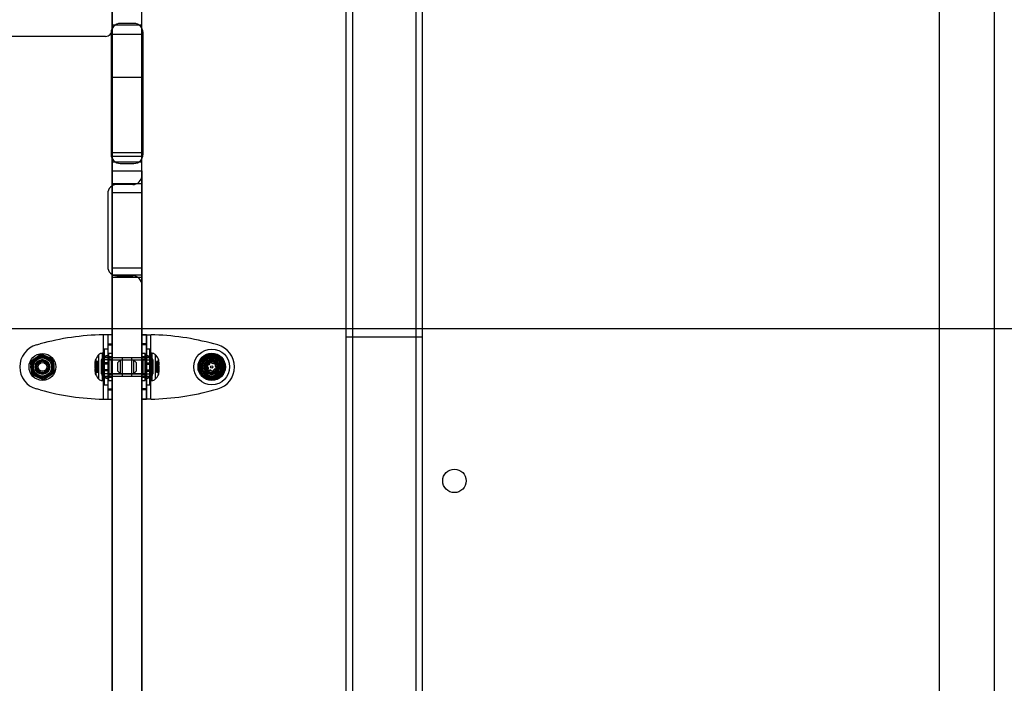
# Model space of a CAD drawing. Units: millimetres. Extents: x 14770 to 20292, y 41476 to 45982.
# Drawn here: x 17936 to 18368, y 44115 to 44407 of the extents above; entities that cross this region are included whole.
import ezdxf

# ---------------------------------------------------------------- set-up
doc = ezdxf.new("R2010")
doc.units = ezdxf.units.MM
doc.header["$LTSCALE"] = 200
doc.layers.add('OTWORY_MONTAŻOWE', color=1, linetype='Continuous')

msp = doc.modelspace()

# ---------------------------------------------------------------- linework, layer by layer
at = {"color": 7, "linetype": 'Continuous', "lineweight": 25}
for p, q in [((17976.73, 44381.35), (17976.73, 44465.28)), ((17989.73, 44381.35), (17989.73, 44465.28)), ((17989.73, 44338.28), (17989.73, 44465.28)), ((18339.73, 44465.28), (18339.73, 44054.28)), ((18363.87, 44465.28), (18363.87, 43143.28)), ((17976.73, 44451.28), (17976.73, 44402.28)), ((18079.27, 44437.43), (18079.27, 44267.43)), ((18082.17, 44437.43), (18082.17, 44267.43)), ((18110.07, 44267.43), (18110.07, 44437.43)), ((18112.97, 44267.43), (18112.97, 44437.43)), ((17976.73, 44408.28), (17976.73, 44404.28)), ((17989.73, 44404.28), (17989.73, 44408.28)), ((17976.73, 44404.28), (17976.73, 44400.28)), ((17989.73, 44404.28), (17976.73, 44404.28)), ((17986.23, 44404.98), (17980.23, 44404.98)), ((17989.73, 44400.28), (17989.73, 44404.28)), ((17973.73, 44399.28), (17599.12, 44399.28)), ((17976.23, 44400.98), (17976.23, 44347.58)), ((17976.73, 44400.28), (17976.73, 44348.28)), ((17976.73, 44400.28), (17989.73, 44400.28)), ((17989.73, 44400.28), (17989.73, 44348.28)), ((17990.23, 44347.58), (17990.23, 44400.98)), ((17976.73, 44381.35), (17989.73, 44381.35)), ((17976.73, 44346.71), (17976.73, 44381.35)), ((17989.73, 44346.71), (17989.73, 44381.35)), ((17976.73, 44348.28), (17976.73, 44344.28)), ((17989.73, 44348.28), (17976.73, 44348.28)), ((17976.73, 44294.75), (17976.73, 44346.71)), ((17976.73, 44346.71), (17989.73, 44346.71)), ((17989.73, 44344.28), (17989.73, 44348.28)), ((17989.73, 44294.75), (17989.73, 44346.71)), ((17976.73, 44344.28), (17976.73, 44340.28)), ((17976.73, 44344.28), (17989.73, 44344.28)), ((17980.23, 44343.58), (17986.23, 44343.58)), ((17989.73, 44340.28), (17989.73, 44344.28)), ((17976.73, 44340.28), (17976.73, 43838.28)), ((17976.73, 44340.28), (17989.73, 44340.28)), ((17989.73, 44340.28), (17989.73, 43838.28)), ((17976.73, 44330.63), (17976.73, 44334.63)), ((17976.73, 44334.63), (17976.73, 44330.63)), ((17989.73, 44334.63), (17976.73, 44334.63)), ((17985.73, 44334.28), (17978.73, 44334.28)), ((17989.73, 44330.63), (17989.73, 44334.63)), ((17989.73, 44334.63), (17989.73, 44330.63)), ((17974.73, 44330.28), (17974.73, 44298.28)), ((17976.73, 44297.58), (17976.73, 44330.63)), ((17989.73, 44330.63), (17976.73, 44330.63)), ((17989.73, 44297.58), (17989.73, 44330.63)), ((17976.73, 44293.58), (17976.73, 44297.58)), ((17976.73, 44297.58), (17976.73, 44293.58)), ((17989.73, 44297.58), (17976.73, 44297.58)), ((17976.73, 43987.63), (17976.73, 44294.75)), ((17976.73, 44294.75), (17989.73, 44294.75)), ((17989.73, 44293.58), (17976.73, 44293.58)), ((17978.73, 44294.28), (17985.73, 44294.28)), ((17989.73, 44297.58), (17989.73, 44293.58)), ((17989.73, 44293.58), (17989.73, 44297.58)), ((17989.73, 43987.63), (17989.73, 44294.75)), ((17989.73, 43948.28), (17989.73, 44290.28)), ((17972.73, 44268.41), (17972.73, 44240.16)), ((17976.73, 44268.41), (17974.73, 44268.41)), ((17974.73, 44268.41), (17974.73, 44264.39)), ((17974.73, 44268.41), (17974.73, 44240.16)), ((17976.73, 44268.41), (17976.73, 44264.39)), ((17976.73, 44268.41), (17976.73, 44240.16)), ((17989.73, 44240.16), (17989.73, 44268.41)), ((17989.73, 44268.41), (17989.73, 44264.39)), ((17991.73, 44268.41), (17989.73, 44268.41)), ((17991.73, 44240.16), (17991.73, 44268.41)), ((17991.73, 44268.41), (17991.73, 44264.39)), ((17993.73, 44240.16), (17993.73, 44268.41)), ((18079.27, 44267.43), (18079.27, 43341.13)), ((18079.27, 44267.43), (18112.97, 44267.43)), ((18082.17, 44267.43), (18082.17, 43341.13)), ((18082.17, 44267.43), (18110.06, 44267.43)), ((18110.07, 43341.13), (18110.07, 44267.43)), ((18112.97, 43341.13), (18112.97, 44267.43)), ((17943.44, 44263.92), (17945.12, 44264.39)), ((17974.73, 44264.39), (17976.73, 44264.39)), ((17974.73, 44264.39), (17974.73, 44263.92)), ((17974.73, 44263.92), (17976.73, 44263.92)), ((17974.73, 44263.92), (17974.73, 44244.64)), ((17976.73, 44264.39), (17976.73, 44263.92)), ((17976.73, 44263.92), (17976.73, 44244.64)), ((17989.73, 44264.39), (17989.73, 44263.92)), ((17991.73, 44264.39), (17989.73, 44264.39)), ((17991.73, 44263.92), (17989.73, 44263.92)), ((17989.73, 44263.92), (17989.73, 44244.64)), ((17991.73, 44264.39), (17991.73, 44263.92)), ((17991.73, 44263.92), (17991.73, 44244.64)), ((18023.03, 44263.92), (18021.35, 44264.39)), ((17970.88, 44248.87), (17970.88, 44259.69)), ((17972.73, 44260.28), (17972.29, 44260.28)), ((17972.29, 44260.28), (17972.29, 44248.28)), ((17972.73, 44248.28), (17972.73, 44260.28)), ((17974.73, 44262.13), (17973.23, 44262.13)), ((17973.23, 44262.13), (17973.23, 44246.43)), ((17973.23, 44259.78), (17973.23, 44248.78)), ((17974.71, 44259.32), (17974.71, 44249.24)), ((17974.73, 44262.13), (17974.73, 44246.43)), ((17976.73, 44258.78), (17974.73, 44258.78)), ((17974.73, 44258.78), (17974.73, 44249.78)), ((17976.73, 44260.18), (17975.23, 44260.18)), ((17975.23, 44248.38), (17975.23, 44260.18)), ((17975.23, 44258.86), (17975.23, 44249.71)), ((17976.73, 44248.38), (17976.73, 44260.18)), ((17976.73, 44258.78), (17976.73, 44249.78)), ((17991.23, 44260.18), (17989.73, 44260.18)), ((17989.73, 44248.38), (17989.73, 44260.18)), ((17991.73, 44258.78), (17989.73, 44258.78)), ((17989.73, 44249.78), (17989.73, 44258.78)), ((17991.23, 44248.38), (17991.23, 44260.18)), ((17991.23, 44249.71), (17991.23, 44258.86)), ((17993.23, 44262.13), (17991.73, 44262.13)), ((17991.73, 44246.43), (17991.73, 44262.13)), ((17991.73, 44249.78), (17991.73, 44258.78)), ((17991.76, 44249.24), (17991.76, 44259.33)), ((17993.23, 44246.43), (17993.23, 44262.13)), ((17993.23, 44248.78), (17993.23, 44259.78)), ((17994.18, 44260.28), (17993.73, 44260.28)), ((17993.73, 44260.28), (17993.73, 44248.28)), ((17994.18, 44248.28), (17994.18, 44260.28)), ((17995.59, 44259.7), (17995.59, 44248.87)), ((17944.87, 44257.11), (17943.03, 44254.65)), ((17943.03, 44254.65), (17944.24, 44251.82)), ((17947.93, 44256.75), (17944.87, 44257.11)), ((17949.14, 44253.92), (17947.93, 44256.75)), ((17969.28, 44256.82), (17969.23, 44256.82)), ((17969.23, 44256.82), (17969.23, 44251.75)), ((17969.28, 44256.82), (17969.28, 44251.75)), ((17970.33, 44256.6), (17969.28, 44256.6)), ((17969.28, 44256.12), (17969.28, 44256.6)), ((17969.28, 44256.3), (17969.28, 44255.69)), ((17970.33, 44256.3), (17969.28, 44256.3)), ((17969.28, 44256.12), (17969.28, 44255.16)), ((17970.33, 44256.12), (17969.28, 44256.12)), ((17970.33, 44256.04), (17969.28, 44256.04)), ((17969.28, 44255.38), (17969.28, 44256.04)), ((17970.33, 44255.92), (17969.28, 44255.92)), ((17969.28, 44255.69), (17970.33, 44255.69)), ((17970.33, 44255.38), (17969.28, 44255.38)), ((17969.28, 44254.08), (17969.28, 44255.38)), ((17970.33, 44255.22), (17969.28, 44255.22)), ((17969.28, 44254.48), (17969.28, 44255.22)), ((17970.33, 44255.2), (17969.28, 44255.2)), ((17969.28, 44255.16), (17970.33, 44255.16)), ((17970.33, 44254.83), (17969.28, 44254.83)), ((17969.28, 44253.73), (17969.28, 44254.83)), ((17969.28, 44254.48), (17969.28, 44253.19)), ((17970.33, 44254.48), (17969.28, 44254.48)), ((17969.45, 44257.71), (17969.45, 44250.85)), ((17970.33, 44256.12), (17970.33, 44256.6)), ((17970.33, 44256.3), (17970.33, 44255.69)), ((17970.33, 44256.12), (17970.33, 44255.16)), ((17970.33, 44255.38), (17970.33, 44256.04)), ((17970.33, 44255.38), (17970.33, 44254.08)), ((17970.33, 44254.48), (17970.33, 44255.22)), ((17970.33, 44254.83), (17970.33, 44253.73)), ((17970.33, 44253.19), (17970.33, 44254.48)), ((17971.93, 44256.07), (17971.93, 44257.36)), ((17971.93, 44257.34), (17971.93, 44256.07)), ((17971.93, 44255.56), (17971.93, 44257.34)), ((17974.93, 44257.34), (17971.93, 44257.34)), ((17971.93, 44257.34), (17971.93, 44255.56)), ((17971.93, 44256.07), (17971.93, 44253.01)), ((17971.93, 44253.01), (17971.93, 44256.07)), ((17974.93, 44256.07), (17971.93, 44256.07)), ((17971.93, 44252.5), (17971.93, 44255.56)), ((17971.93, 44255.56), (17971.93, 44252.5)), ((17974.93, 44255.56), (17971.93, 44255.56)), ((17972.43, 44258.35), (17972.43, 44250.22)), ((17974.73, 44258.58), (17973.23, 44258.58)), ((17973.23, 44258.58), (17973.23, 44249.98)), ((17985.23, 44258.28), (17973.23, 44258.28)), ((17973.23, 44258.28), (17973.23, 44250.28)), ((17974.73, 44258.58), (17974.73, 44249.98)), ((17974.93, 44257.34), (17974.93, 44256.07)), ((17974.93, 44255.56), (17974.93, 44257.34)), ((17974.93, 44256.07), (17974.93, 44253.01)), ((17974.93, 44252.5), (17974.93, 44255.56)), ((17976.73, 44257.53), (17975.23, 44257.53)), ((17975.23, 44251.03), (17975.23, 44257.53)), ((17986.23, 44257.21), (17975.23, 44257.21)), ((17975.23, 44257.21), (17975.23, 44251.36)), ((17985.23, 44257.28), (17976.23, 44257.28)), ((17976.23, 44257.28), (17976.23, 44251.28)), ((17989.73, 44258.28), (17976.73, 44258.28)), ((17989.73, 44258.28), (17976.73, 44258.28)), ((17976.73, 44250.28), (17976.73, 44258.24)), ((17976.73, 44250.28), (17976.73, 44258.24)), ((17976.73, 44251.03), (17976.73, 44257.53)), ((17980.23, 44257.21), (17979.23, 44256.21)), ((17979.23, 44252.36), (17979.23, 44256.21)), ((17991.23, 44257.21), (17980.23, 44257.21)), ((17980.23, 44257.21), (17980.23, 44251.36)), ((17993.23, 44258.28), (17981.23, 44258.28)), ((17981.23, 44250.28), (17981.23, 44258.28)), ((17990.23, 44257.28), (17981.23, 44257.28)), ((17981.23, 44251.28), (17981.23, 44257.28)), ((17985.23, 44258.28), (17985.23, 44250.28)), ((17985.23, 44257.28), (17985.23, 44251.28)), ((17987.23, 44256.21), (17986.23, 44257.21)), ((17986.23, 44251.36), (17986.23, 44257.21)), ((17987.23, 44256.21), (17987.23, 44252.36)), ((17989.73, 44250.28), (17989.73, 44258.24)), ((17989.73, 44250.28), (17989.73, 44258.24)), ((17991.23, 44257.53), (17989.73, 44257.53)), ((17989.73, 44251.03), (17989.73, 44257.53)), ((17990.23, 44251.28), (17990.23, 44257.28)), ((17991.23, 44251.03), (17991.23, 44257.53)), ((17991.23, 44251.36), (17991.23, 44257.21)), ((17991.53, 44257.34), (17991.53, 44256.11)), ((17991.53, 44257.34), (17994.53, 44257.34)), ((17991.53, 44255.51), (17991.53, 44257.34)), ((17991.53, 44256.11), (17991.53, 44253.06)), ((17991.53, 44256.11), (17994.53, 44256.11)), ((17991.53, 44255.51), (17994.53, 44255.51)), ((17991.53, 44252.45), (17991.53, 44255.51)), ((17993.23, 44258.58), (17991.73, 44258.58)), ((17991.73, 44249.98), (17991.73, 44258.58)), ((17993.23, 44249.98), (17993.23, 44258.58)), ((17993.23, 44250.28), (17993.23, 44258.28)), ((17994.03, 44250.22), (17994.03, 44258.35)), ((17994.53, 44256.11), (17994.53, 44257.36)), ((17994.53, 44257.34), (17994.53, 44256.11)), ((17994.53, 44255.51), (17994.53, 44257.34)), ((17994.53, 44257.34), (17994.53, 44255.51)), ((17994.53, 44253.06), (17994.53, 44256.11)), ((17994.53, 44256.11), (17994.53, 44253.06)), ((17994.53, 44255.51), (17994.53, 44252.45)), ((17994.53, 44252.45), (17994.53, 44255.51)), ((17997.18, 44256.61), (17996.13, 44256.61)), ((17996.13, 44256.13), (17996.13, 44256.61)), ((17996.13, 44256.3), (17997.18, 44256.3)), ((17996.13, 44256.3), (17996.13, 44255.68)), ((17996.13, 44256.13), (17997.18, 44256.13)), ((17996.13, 44256.13), (17996.13, 44255.18)), ((17997.18, 44256.02), (17996.13, 44256.02)), ((17996.13, 44255.36), (17996.13, 44256.02)), ((17996.13, 44255.91), (17997.18, 44255.91)), ((17996.13, 44255.68), (17997.18, 44255.68)), ((17996.13, 44255.36), (17996.13, 44254.06)), ((17996.13, 44255.36), (17997.18, 44255.36)), ((17997.18, 44255.25), (17996.13, 44255.25)), ((17996.13, 44254.51), (17996.13, 44255.25)), ((17996.13, 44255.22), (17997.18, 44255.22)), ((17996.13, 44255.18), (17997.18, 44255.18)), ((17997.18, 44254.83), (17996.13, 44254.83)), ((17996.13, 44253.73), (17996.13, 44254.83)), ((17996.13, 44254.51), (17997.18, 44254.51)), ((17996.13, 44253.21), (17996.13, 44254.51)), ((17997.02, 44250.85), (17997.02, 44257.71)), ((17997.23, 44256.82), (17997.18, 44256.82)), ((17997.18, 44251.75), (17997.18, 44256.82)), ((17997.18, 44256.13), (17997.18, 44256.61)), ((17997.18, 44256.3), (17997.18, 44255.68)), ((17997.18, 44256.13), (17997.18, 44255.18)), ((17997.18, 44255.36), (17997.18, 44256.02)), ((17997.18, 44254.06), (17997.18, 44255.36)), ((17997.18, 44254.51), (17997.18, 44255.25)), ((17997.18, 44254.83), (17997.18, 44253.73)), ((17997.18, 44254.51), (17997.18, 44253.21)), ((17997.23, 44251.75), (17997.23, 44256.82)), ((18017.91, 44256.11), (18017.56, 44253.06)), ((18020.74, 44257.34), (18017.91, 44256.11)), ((18023.21, 44255.51), (18020.74, 44257.34)), ((18022.85, 44252.45), (18023.21, 44255.51)), ((17944.24, 44251.82), (17947.3, 44251.46)), ((17947.3, 44251.46), (17949.14, 44253.92)), ((17969.23, 44251.75), (17969.28, 44251.75)), ((17970.33, 44254.08), (17969.28, 44254.08)), ((17969.28, 44254.08), (17969.28, 44253.35)), ((17969.28, 44253.73), (17970.33, 44253.73)), ((17970.33, 44253.41), (17969.28, 44253.41)), ((17969.28, 44252.44), (17969.28, 44253.4)), ((17970.33, 44253.36), (17969.28, 44253.36)), ((17969.28, 44253.34), (17970.33, 44253.34)), ((17969.28, 44253.19), (17969.28, 44252.53)), ((17970.33, 44253.19), (17969.28, 44253.19)), ((17970.33, 44252.88), (17969.28, 44252.88)), ((17969.28, 44252.27), (17969.28, 44252.87)), ((17970.33, 44252.64), (17969.28, 44252.64)), ((17969.28, 44252.53), (17970.33, 44252.53)), ((17969.28, 44252.44), (17969.28, 44251.97)), ((17970.33, 44252.44), (17969.28, 44252.44)), ((17970.33, 44252.27), (17969.28, 44252.27)), ((17969.28, 44251.96), (17970.33, 44251.96)), ((17970.33, 44254.08), (17970.33, 44253.35)), ((17970.33, 44252.44), (17970.33, 44253.4)), ((17970.33, 44253.19), (17970.33, 44252.53)), ((17970.33, 44252.27), (17970.33, 44252.87)), ((17970.33, 44252.44), (17970.33, 44251.97)), ((17971.93, 44253.01), (17971.93, 44251.22)), ((17974.93, 44253.01), (17971.93, 44253.01)), ((17971.93, 44251.22), (17971.93, 44253.01)), ((17971.93, 44252.5), (17971.93, 44251.21)), ((17974.93, 44252.5), (17971.93, 44252.5)), ((17971.93, 44251.22), (17971.93, 44252.5)), ((17974.93, 44251.22), (17971.93, 44251.22)), ((17973.23, 44250.28), (17985.23, 44250.28)), ((17974.93, 44253.01), (17974.93, 44251.22)), ((17974.93, 44251.22), (17974.93, 44252.5)), ((17975.23, 44251.36), (17986.23, 44251.36)), ((17975.23, 44251.03), (17976.73, 44251.03)), ((17976.23, 44251.28), (17985.23, 44251.28)), ((17976.73, 44250.28), (17989.73, 44250.28)), ((17976.73, 44250.28), (17989.73, 44250.28)), ((17979.23, 44252.36), (17980.23, 44251.36)), ((17980.23, 44251.36), (17991.23, 44251.36)), ((17981.23, 44251.28), (17990.23, 44251.28)), ((17981.23, 44250.28), (17993.23, 44250.28)), ((17986.23, 44251.36), (17987.23, 44252.36)), ((17989.73, 44251.03), (17991.23, 44251.03)), ((17991.53, 44253.06), (17991.53, 44251.23)), ((17991.53, 44253.06), (17994.53, 44253.06)), ((17991.53, 44252.45), (17994.53, 44252.45)), ((17991.53, 44251.23), (17991.53, 44252.45)), ((17991.53, 44251.23), (17994.53, 44251.23)), ((17994.53, 44253.06), (17994.53, 44251.23)), ((17994.53, 44251.23), (17994.53, 44253.06)), ((17994.53, 44251.23), (17994.53, 44252.45)), ((17994.53, 44252.45), (17994.53, 44251.21)), ((17996.13, 44254.06), (17997.18, 44254.06)), ((17996.13, 44254.06), (17996.13, 44253.32)), ((17996.13, 44253.73), (17997.18, 44253.73)), ((17997.18, 44253.38), (17996.13, 44253.38)), ((17996.13, 44252.43), (17996.13, 44253.38)), ((17996.13, 44253.34), (17997.18, 44253.34)), ((17996.13, 44253.32), (17997.18, 44253.32)), ((17996.13, 44253.21), (17997.18, 44253.21)), ((17996.13, 44253.21), (17996.13, 44252.55)), ((17997.18, 44252.88), (17996.13, 44252.88)), ((17996.13, 44252.27), (17996.13, 44252.88)), ((17996.13, 44252.66), (17997.18, 44252.66)), ((17996.13, 44252.55), (17997.18, 44252.55)), ((17996.13, 44252.43), (17997.18, 44252.43)), ((17996.13, 44252.43), (17996.13, 44251.96)), ((17996.13, 44252.27), (17997.18, 44252.27)), ((17996.13, 44251.96), (17997.18, 44251.96)), ((17997.18, 44254.06), (17997.18, 44253.32)), ((17997.18, 44252.43), (17997.18, 44253.38)), ((17997.18, 44253.21), (17997.18, 44252.55)), ((17997.18, 44252.27), (17997.18, 44252.88)), ((17997.18, 44252.43), (17997.18, 44251.96)), ((17997.18, 44251.75), (17997.23, 44251.75)), ((18017.56, 44253.06), (18020.03, 44251.23)), ((18020.03, 44251.23), (18022.85, 44252.45)), ((17972.29, 44248.28), (17972.73, 44248.28)), ((17973.23, 44249.98), (17974.73, 44249.98)), ((17973.23, 44246.43), (17974.73, 44246.43)), ((17974.73, 44249.78), (17976.73, 44249.78)), ((17975.23, 44248.38), (17976.73, 44248.38)), ((17989.73, 44249.78), (17991.73, 44249.78)), ((17989.73, 44248.38), (17991.23, 44248.38)), ((17991.73, 44249.98), (17993.23, 44249.98)), ((17991.73, 44246.43), (17993.23, 44246.43)), ((17993.73, 44248.28), (17994.18, 44248.28)), ((17945.12, 44244.18), (17943.44, 44244.64)), ((17974.73, 44244.64), (17976.73, 44244.64)), ((17974.73, 44244.64), (17974.73, 44244.18)), ((17974.73, 44244.18), (17974.73, 44240.16)), ((17974.73, 44244.18), (17976.73, 44244.18)), ((17976.73, 44244.64), (17976.73, 44244.18)), ((17976.73, 44244.18), (17976.73, 44240.16)), ((17991.73, 44244.64), (17989.73, 44244.64)), ((17989.73, 44244.64), (17989.73, 44244.18)), ((17991.73, 44244.18), (17989.73, 44244.18)), ((17989.73, 44244.18), (17989.73, 44240.16)), ((17991.73, 44244.64), (17991.73, 44244.18)), ((17991.73, 44244.18), (17991.73, 44240.16)), ((18021.35, 44244.18), (18023.03, 44244.64)), ((17974.73, 44240.16), (17976.73, 44240.16)), ((17989.73, 44240.16), (17991.73, 44240.16))]:
    msp.add_line(p, q, dxfattribs=at)
for centre, radius in [((17946.08, 44254.28), 5.9), ((17946.08, 44254.28), 5.9), ((17946.08, 44254.28), 5.9), ((17946.08, 44254.28), 5.9), ((17946.08, 44254.28), 5.05), ((17946.08, 44254.28), 5.04), ((17946.08, 44254.28), 4.69), ((17946.08, 44254.28), 4.69), ((17946.08, 44254.28), 4.69), ((17946.08, 44254.28), 4.58), ((17946.08, 44254.28), 4.5), ((17946.08, 44254.28), 4.5), ((18020.38, 44254.28), 7.85), ((18020.38, 44254.28), 7.85), ((18020.38, 44254.28), 6), ((18020.38, 44254.28), 6), ((18020.38, 44254.28), 5.9), ((18020.38, 44254.28), 5.9), ((18020.38, 44254.28), 5.5), ((18020.38, 44254.28), 5.41), ((18020.38, 44254.28), 5.05), ((18020.38, 44254.28), 5.04), ((18020.38, 44254.28), 4.57), ((18020.38, 44254.28), 4.5), ((18020.38, 44254.28), 4.5), ((17946.08, 44254.28), 4.06), ((17946.08, 44254.28), 4), ((17946.08, 44254.28), 4), ((17946.08, 44254.28), 3.25), ((17946.08, 44254.28), 3.25), ((17946.08, 44254.28), 3.25), ((17946.08, 44254.28), 3.25), ((17946.08, 44254.28), 3), ((17946.08, 44254.28), 3), ((17946.08, 44254.28), 3), ((17946.08, 44254.28), 2.93), ((17946.08, 44254.28), 2.93), ((17946.08, 44254.28), 2.5), ((17946.08, 44254.28), 2.5), ((17946.08, 44254.28), 1.93), ((18020.38, 44254.28), 4.3), ((18020.38, 44254.28), 4.3), ((18020.38, 44254.28), 4.06), ((18020.38, 44254.28), 4), ((18020.38, 44254.28), 4), ((18020.38, 44254.28), 4), ((18020.38, 44254.28), 4), ((18020.38, 44254.28), 3.43), ((18020.38, 44254.28), 3.25), ((18020.38, 44254.28), 3.25), ((18020.38, 44254.28), 3), ((18020.38, 44254.28), 3), ((18020.38, 44254.28), 2.92), ((18020.38, 44254.28), 2.92), ((18020.38, 44254.28), 2.54), ((18020.38, 44254.28), 2.54), ((18020.38, 44254.28), 1.93), ((18020.38, 44254.28), 0.55), ((18020.38, 44254.28), 0.55), ((18126.92, 44204.28), 5.15), ((18126.92, 44204.28), 5.15)]:
    msp.add_circle(centre, radius, dxfattribs=at)
for centre, radius, start, end in [((17973.73, 44402.28), 3, 270, 0), ((17973.73, 44402.28), 3, 270, 0), ((17980.23, 44400.98), 4, 90, 180), ((17980.23, 44400.98), 4, 90, 180), ((17986.23, 44400.98), 4, 0, 90), ((17986.23, 44400.98), 4, 0, 90), ((17980.23, 44347.58), 4, 180, 270), ((17980.23, 44347.58), 4, 180, 270), ((17986.23, 44347.58), 4, 270, 0), ((17986.23, 44347.58), 4, 270, 0), ((17985.73, 44338.28), 4, 270, 0), ((17985.73, 44338.28), 4, 270, 0), ((17978.73, 44330.28), 4, 90, 180), ((17978.73, 44330.28), 4, 90, 180), ((17978.73, 44298.28), 4, 180, 270), ((17978.73, 44298.28), 4, 180, 270), ((17985.73, 44290.28), 4, 0, 90), ((17985.73, 44290.28), 4, 0, 90), ((17975.09, 44155.43), 113, 91.1948, 105.3816), ((17975.09, 44155.43), 113, 91.1948, 105.3816), ((17991.38, 44155.43), 113, 74.6184, 88.8052), ((17991.38, 44155.43), 113, 74.6184, 88.8052), ((17946.09, 44254.28), 10, 105.3816, 254.6184), ((17946.09, 44254.28), 10, 105.3816, 254.6184), ((18020.38, 44254.28), 10, 285.3816, 74.6184), ((18020.38, 44254.28), 10, 285.3816, 74.6184), ((17976.29, 44254.28), 7.66, 135.0004, 153.3719), ((17972.29, 44258.28), 2, 90, 135.0004), ((17975.23, 44254.98), 4.38, 96.9281, 129.7374), ((17972.73, 44259.78), 0.5, 0, 90), ((17974.76, 44258.86), 0.471, 0, 96.9281), ((17991.71, 44258.86), 0.471, 83.0719, 180), ((17991.23, 44254.98), 4.38, 50.2626, 83.0719), ((17993.73, 44259.78), 0.5, 90, 180), ((17994.18, 44258.28), 2, 44.9996, 90), ((17990.18, 44254.28), 7.66, 26.6281, 44.9996), ((17946.08, 44254.28), 3.07, 173.2268, 233.2268), ((17946.08, 44254.28), 3.07, 113.2268, 173.2268), ((17946.08, 44254.28), 3.08, 53.2268, 113.2268), ((17946.08, 44254.28), 3.08, 353.2268, 53.2268), ((17971.23, 44256.82), 2, 153.3719, 180), ((17973.33, 44257.27), 1.39, 129.7374, 176.5839), ((17993.14, 44257.27), 1.39, 3.4161, 50.2626), ((17995.23, 44256.82), 2, 0, 26.6281), ((18020.38, 44254.28), 3.08, 143.4397, 203.4397), ((18020.38, 44254.28), 3.08, 83.4397, 143.4397), ((18018.47, 44254.85), 0.375, 70.883, 256.3509), ((18018.47, 44254.85), 0.375, 70.883, 256.3509), ((18018.2, 44253.75), 0.75, 310.883, 76.3509), ((18018.2, 44253.75), 0.75, 310.883, 76.3509), ((18018.83, 44255.91), 0.75, 250.883, 16.3509), ((18018.83, 44255.91), 0.75, 250.883, 16.3509), ((18019.91, 44256.23), 0.375, 10.883, 196.3509), ((18019.91, 44256.23), 0.375, 10.883, 196.3509), ((18021.02, 44256.44), 0.75, 190.883, 316.3509), ((18021.02, 44256.44), 0.75, 190.883, 316.3509), ((18020.38, 44254.28), 3.08, 23.4397, 83.4397), ((18021.83, 44255.66), 0.375, 310.883, 136.3509), ((18021.83, 44255.66), 0.375, 310.883, 136.3509), ((18022.57, 44254.81), 0.75, 130.883, 256.3509), ((18022.57, 44254.81), 0.75, 130.883, 256.3509), ((18020.38, 44254.28), 3.08, 323.4397, 23.4397), ((17946.08, 44254.28), 3.07, 233.2268, 293.2268), ((17946.08, 44254.28), 3.08, 293.2268, 353.2268), ((17971.23, 44251.75), 2, 180, 206.6281), ((17976.29, 44254.28), 7.66, 206.6281, 224.9996), ((17973.33, 44251.29), 1.39, 183.4161, 230.2626), ((17975.23, 44253.59), 4.38, 230.2626, 263.0719), ((17991.23, 44253.59), 4.38, 276.9281, 309.7374), ((17993.14, 44251.29), 1.39, 309.7374, 356.5839), ((17990.18, 44254.28), 7.66, 315.0004, 333.3719), ((17995.23, 44251.75), 2, 333.3719, 360), ((18020.38, 44254.28), 3.08, 203.4397, 263.4397), ((18018.94, 44252.9), 0.375, 130.883, 316.3509), ((18018.94, 44252.9), 0.375, 130.883, 316.3509), ((18019.75, 44252.13), 0.75, 10.883, 136.3509), ((18019.75, 44252.13), 0.75, 10.883, 136.3509), ((18020.38, 44254.28), 3.08, 263.4397, 323.4397), ((18020.86, 44252.34), 0.375, 190.883, 16.3509), ((18020.86, 44252.34), 0.375, 190.883, 16.3509), ((18021.93, 44252.66), 0.75, 70.883, 196.3509), ((18021.93, 44252.66), 0.75, 70.883, 196.3509), ((18022.3, 44253.72), 0.375, 250.883, 76.3509), ((18022.3, 44253.72), 0.375, 250.883, 76.3509), ((17972.29, 44250.28), 2, 224.9996, 270), ((17972.73, 44248.78), 0.5, 270, 0), ((17974.76, 44249.71), 0.471, 263.0719, 360), ((17991.71, 44249.71), 0.471, 180, 276.9281), ((17993.73, 44248.78), 0.5, 180, 270), ((17994.18, 44250.28), 2, 270, 315.0004), ((17975.09, 44353.13), 113, 254.6184, 268.8052), ((17975.09, 44353.13), 113, 254.6184, 268.8052), ((17991.38, 44353.13), 113, 271.1948, 285.3816), ((17991.38, 44353.13), 113, 271.1948, 285.3816)]:
    msp.add_arc(centre, radius, start, end, dxfattribs=at)
for points in [[(17974.73, 44268.41), (17974.73, 44268.41), (17974.71, 44268.41), (17974.59, 44268.41), (17974.41, 44268.41), (17974.16, 44268.41), (17973.85, 44268.41), (17973.5, 44268.41), (17973.13, 44268.41), (17972.87, 44268.41), (17972.73, 44268.41)], [(17976.73, 44268.41), (17976.72, 44268.41), (17976.69, 44268.41), (17976.45, 44268.41), (17976.08, 44268.41), (17975.58, 44268.41), (17974.97, 44268.41), (17974.28, 44268.41), (17973.52, 44268.41), (17973, 44268.41), (17972.73, 44268.41)], [(17989.73, 44268.41), (17989.75, 44268.41), (17989.78, 44268.41), (17990.02, 44268.41), (17990.39, 44268.41), (17990.89, 44268.41), (17991.5, 44268.41), (17992.19, 44268.41), (17992.95, 44268.41), (17993.47, 44268.41), (17993.73, 44268.41)], [(17991.73, 44268.41), (17991.74, 44268.41), (17991.76, 44268.41), (17991.88, 44268.41), (17992.06, 44268.41), (17992.31, 44268.41), (17992.62, 44268.41), (17992.96, 44268.41), (17993.34, 44268.41), (17993.6, 44268.41), (17993.73, 44268.41)], [(17972.73, 44240.16), (17973, 44240.16), (17973.52, 44240.16), (17974.28, 44240.16), (17974.97, 44240.16), (17975.58, 44240.16), (17976.08, 44240.16), (17976.45, 44240.16), (17976.69, 44240.16), (17976.72, 44240.16), (17976.73, 44240.16)], [(17972.73, 44240.16), (17972.87, 44240.16), (17973.13, 44240.16), (17973.5, 44240.16), (17973.85, 44240.16), (17974.16, 44240.16), (17974.41, 44240.16), (17974.59, 44240.16), (17974.71, 44240.16), (17974.73, 44240.16), (17974.73, 44240.16)], [(17993.73, 44240.16), (17993.47, 44240.16), (17992.95, 44240.16), (17992.19, 44240.16), (17991.5, 44240.16), (17990.89, 44240.16), (17990.39, 44240.16), (17990.02, 44240.16), (17989.78, 44240.16), (17989.75, 44240.16), (17989.73, 44240.16)], [(17993.73, 44240.16), (17993.6, 44240.16), (17993.34, 44240.16), (17992.96, 44240.16), (17992.62, 44240.16), (17992.31, 44240.16), (17992.06, 44240.16), (17991.88, 44240.16), (17991.76, 44240.16), (17991.74, 44240.16), (17991.73, 44240.16)]]:
    msp.add_open_spline(points, degree=3, dxfattribs=at)
for points, knots in [([(17945.48, 44259.94), (17945.43, 44259.9), (17945.34, 44259.83), (17945.17, 44259.71), (17944.96, 44259.56), (17944.71, 44259.38), (17944.41, 44259.16), (17944.06, 44258.9), (17943.64, 44258.59), (17943.16, 44258.25), (17942.69, 44257.9), (17942.29, 44257.61), (17941.96, 44257.37), (17941.72, 44257.19), (17941.5, 44257.03), (17941.3, 44256.89), (17941.14, 44256.77), (17941, 44256.67), (17940.92, 44256.61), (17940.88, 44256.59)], [0, 0, 0, 0, 0.041024, 0.082272, 0.123421, 0.185856, 0.248544, 0.311153, 0.40727, 0.50374, 0.6002, 0.696303, 0.748535, 0.800815, 0.85297, 0.892343, 0.931786, 0.971075, 1, 1, 1, 1]), ([(17940.88, 44256.59), (17940.93, 44256.62), (17941.03, 44256.69), (17941.19, 44256.81), (17941.4, 44256.96), (17941.65, 44257.15), (17941.95, 44257.36), (17942.31, 44257.62), (17942.72, 44257.93), (17943.2, 44258.27), (17943.68, 44258.62), (17944.08, 44258.91), (17944.4, 44259.15), (17944.65, 44259.33), (17944.87, 44259.49), (17945.06, 44259.63), (17945.23, 44259.75), (17945.37, 44259.86), (17945.45, 44259.91), (17945.48, 44259.94)], [0, 0, 0, 0, 0.041024, 0.082272, 0.123421, 0.185856, 0.248544, 0.311153, 0.40727, 0.50374, 0.6002, 0.696303, 0.748535, 0.800815, 0.85297, 0.892343, 0.931786, 0.971075, 1, 1, 1, 1]), ([(17950.68, 44257.63), (17950.62, 44257.66), (17950.52, 44257.71), (17950.33, 44257.79), (17950.09, 44257.89), (17949.81, 44258.02), (17949.47, 44258.17), (17949.07, 44258.35), (17948.6, 44258.56), (17948.06, 44258.79), (17947.52, 44259.03), (17947.07, 44259.23), (17946.7, 44259.4), (17946.42, 44259.52), (17946.17, 44259.63), (17945.95, 44259.73), (17945.76, 44259.81), (17945.6, 44259.88), (17945.52, 44259.92), (17945.48, 44259.94)], [0, 0, 0, 0, 0.041024, 0.082272, 0.123421, 0.185856, 0.248544, 0.311153, 0.40727, 0.50374, 0.6002, 0.696303, 0.748535, 0.800815, 0.85297, 0.892343, 0.931786, 0.971075, 1, 1, 1, 1]), ([(17945.48, 44259.94), (17945.53, 44259.91), (17945.64, 44259.87), (17945.83, 44259.78), (17946.06, 44259.68), (17946.35, 44259.55), (17946.69, 44259.4), (17947.09, 44259.22), (17947.56, 44259.01), (17948.1, 44258.78), (17948.64, 44258.54), (17949.09, 44258.34), (17949.46, 44258.18), (17949.74, 44258.05), (17949.99, 44257.94), (17950.21, 44257.84), (17950.39, 44257.76), (17950.55, 44257.69), (17950.64, 44257.65), (17950.68, 44257.63)], [0, 0, 0, 0, 0.041024, 0.082272, 0.123421, 0.185856, 0.248544, 0.311153, 0.40727, 0.50374, 0.6002, 0.696303, 0.748535, 0.800815, 0.85297, 0.892343, 0.931786, 0.971075, 1, 1, 1, 1]), ([(17941.49, 44250.93), (17941.49, 44250.93), (17941.49, 44250.98), (17941.47, 44251.08), (17941.46, 44251.24), (17941.43, 44251.46), (17941.41, 44251.73), (17941.37, 44252.05), (17941.33, 44252.42), (17941.29, 44252.83), (17941.24, 44253.3), (17941.19, 44253.74), (17941.14, 44254.16), (17941.1, 44254.57), (17941.06, 44254.97), (17941.02, 44255.37), (17940.98, 44255.72), (17940.94, 44256.03), (17940.92, 44256.29), (17940.9, 44256.47), (17940.89, 44256.56), (17940.88, 44256.59)], [0, 0, 0, 0, 0.000126, 0.034364, 0.068736, 0.10304, 0.159044, 0.215269, 0.271418, 0.347529, 0.42378, 0.499969, 0.566635, 0.633631, 0.700551, 0.767173, 0.833523, 0.883597, 0.933794, 0.983654, 1, 1, 1, 1]), ([(17940.88, 44256.59), (17940.88, 44256.58), (17940.89, 44256.54), (17940.9, 44256.44), (17940.92, 44256.27), (17940.94, 44256.06), (17940.97, 44255.79), (17941, 44255.47), (17941.04, 44255.1), (17941.09, 44254.68), (17941.14, 44254.22), (17941.19, 44253.78), (17941.23, 44253.35), (17941.27, 44252.95), (17941.32, 44252.55), (17941.36, 44252.15), (17941.4, 44251.8), (17941.43, 44251.49), (17941.46, 44251.23), (17941.48, 44251.04), (17941.49, 44250.95), (17941.49, 44250.93)], [0, 0, 0, 0, 0.000126, 0.034364, 0.068736, 0.10304, 0.159044, 0.215269, 0.271418, 0.347529, 0.42378, 0.499969, 0.566635, 0.633631, 0.700551, 0.767173, 0.833523, 0.883597, 0.933794, 0.983654, 1, 1, 1, 1]), ([(17951.28, 44251.98), (17951.28, 44251.98), (17951.28, 44252.03), (17951.27, 44252.13), (17951.25, 44252.29), (17951.23, 44252.51), (17951.2, 44252.77), (17951.16, 44253.1), (17951.13, 44253.47), (17951.08, 44253.88), (17951.03, 44254.34), (17950.98, 44254.79), (17950.94, 44255.21), (17950.89, 44255.62), (17950.85, 44256.02), (17950.81, 44256.41), (17950.77, 44256.77), (17950.74, 44257.08), (17950.71, 44257.34), (17950.69, 44257.52), (17950.68, 44257.61), (17950.68, 44257.63)], [0, 0, 0, 0, 0.000126, 0.034364, 0.068736, 0.10304, 0.159044, 0.215269, 0.271418, 0.347529, 0.42378, 0.499969, 0.566635, 0.633631, 0.700551, 0.767173, 0.833523, 0.883597, 0.933794, 0.983654, 1, 1, 1, 1]), ([(17950.68, 44257.63), (17950.68, 44257.63), (17950.68, 44257.59), (17950.69, 44257.49), (17950.71, 44257.32), (17950.74, 44257.11), (17950.76, 44256.84), (17950.8, 44256.52), (17950.84, 44256.15), (17950.88, 44255.73), (17950.93, 44255.27), (17950.98, 44254.83), (17951.02, 44254.4), (17951.07, 44254), (17951.11, 44253.59), (17951.15, 44253.2), (17951.19, 44252.85), (17951.22, 44252.54), (17951.25, 44252.28), (17951.27, 44252.09), (17951.28, 44252), (17951.28, 44251.98)], [0, 0, 0, 0, 0.000126, 0.034364, 0.068736, 0.10304, 0.159044, 0.215269, 0.271418, 0.347529, 0.42378, 0.499969, 0.566635, 0.633631, 0.700551, 0.767173, 0.833523, 0.883597, 0.933794, 0.983654, 1, 1, 1, 1]), ([(17941.49, 44250.93), (17941.54, 44250.91), (17941.65, 44250.86), (17941.84, 44250.78), (17942.08, 44250.67), (17942.36, 44250.54), (17942.7, 44250.4), (17943.1, 44250.22), (17943.57, 44250.01), (17944.11, 44249.77), (17944.65, 44249.53), (17945.1, 44249.33), (17945.47, 44249.17), (17945.75, 44249.04), (17946, 44248.93), (17946.22, 44248.84), (17946.41, 44248.75), (17946.56, 44248.68), (17946.65, 44248.64), (17946.69, 44248.63)], [0, 0, 0, 0, 0.041024, 0.0822718, 0.123421, 0.1858562, 0.2485442, 0.3111532, 0.40727, 0.5037397, 0.6001996, 0.6963031, 0.7485349, 0.8008154, 0.8529696, 0.8923425, 0.9317858, 0.9710749, 1, 1, 1, 1]), ([(17946.69, 44248.63), (17946.64, 44248.65), (17946.53, 44248.7), (17946.34, 44248.78), (17946.11, 44248.89), (17945.82, 44249.01), (17945.48, 44249.16), (17945.08, 44249.34), (17944.61, 44249.55), (17944.07, 44249.79), (17943.53, 44250.03), (17943.08, 44250.23), (17942.71, 44250.39), (17942.43, 44250.51), (17942.18, 44250.62), (17941.96, 44250.72), (17941.78, 44250.8), (17941.62, 44250.87), (17941.53, 44250.91), (17941.49, 44250.93)], [0, 0, 0, 0, 0.041024, 0.082272, 0.123421, 0.185856, 0.248544, 0.311153, 0.40727, 0.50374, 0.6002, 0.696303, 0.748535, 0.800815, 0.85297, 0.892343, 0.931786, 0.971075, 1, 1, 1, 1]), ([(17946.69, 44248.63), (17946.74, 44248.66), (17946.83, 44248.73), (17947, 44248.85), (17947.21, 44249), (17947.46, 44249.19), (17947.76, 44249.41), (17948.11, 44249.67), (17948.53, 44249.97), (17949.01, 44250.32), (17949.48, 44250.66), (17949.88, 44250.96), (17950.2, 44251.19), (17950.45, 44251.37), (17950.67, 44251.53), (17950.87, 44251.68), (17951.03, 44251.8), (17951.17, 44251.9), (17951.25, 44251.96), (17951.28, 44251.98)], [0, 0, 0, 0, 0.041024, 0.0822718, 0.123421, 0.1858562, 0.2485442, 0.3111532, 0.40727, 0.5037397, 0.6001996, 0.6963031, 0.7485349, 0.8008154, 0.8529696, 0.8923425, 0.9317858, 0.9710749, 1, 1, 1, 1]), ([(17951.28, 44251.98), (17951.24, 44251.95), (17951.14, 44251.88), (17950.98, 44251.75), (17950.77, 44251.6), (17950.52, 44251.42), (17950.22, 44251.2), (17949.86, 44250.94), (17949.44, 44250.64), (17948.97, 44250.29), (17948.49, 44249.94), (17948.09, 44249.65), (17947.77, 44249.42), (17947.52, 44249.23), (17947.3, 44249.07), (17947.11, 44248.93), (17946.94, 44248.81), (17946.8, 44248.71), (17946.72, 44248.65), (17946.69, 44248.63)], [0, 0, 0, 0, 0.041024, 0.082272, 0.123421, 0.185856, 0.248544, 0.311153, 0.40727, 0.50374, 0.6002, 0.696303, 0.748535, 0.800815, 0.85297, 0.892343, 0.931786, 0.971075, 1, 1, 1, 1])]:
    msp.add_open_spline(points, degree=3, knots=knots, dxfattribs=at)
at = {"layer": 'OTWORY_MONTAŻOWE'}
msp.add_line((17696.12, 44271.13), (18791.12, 44271.13), dxfattribs=at)

doc.saveas('drawing.dxf')
